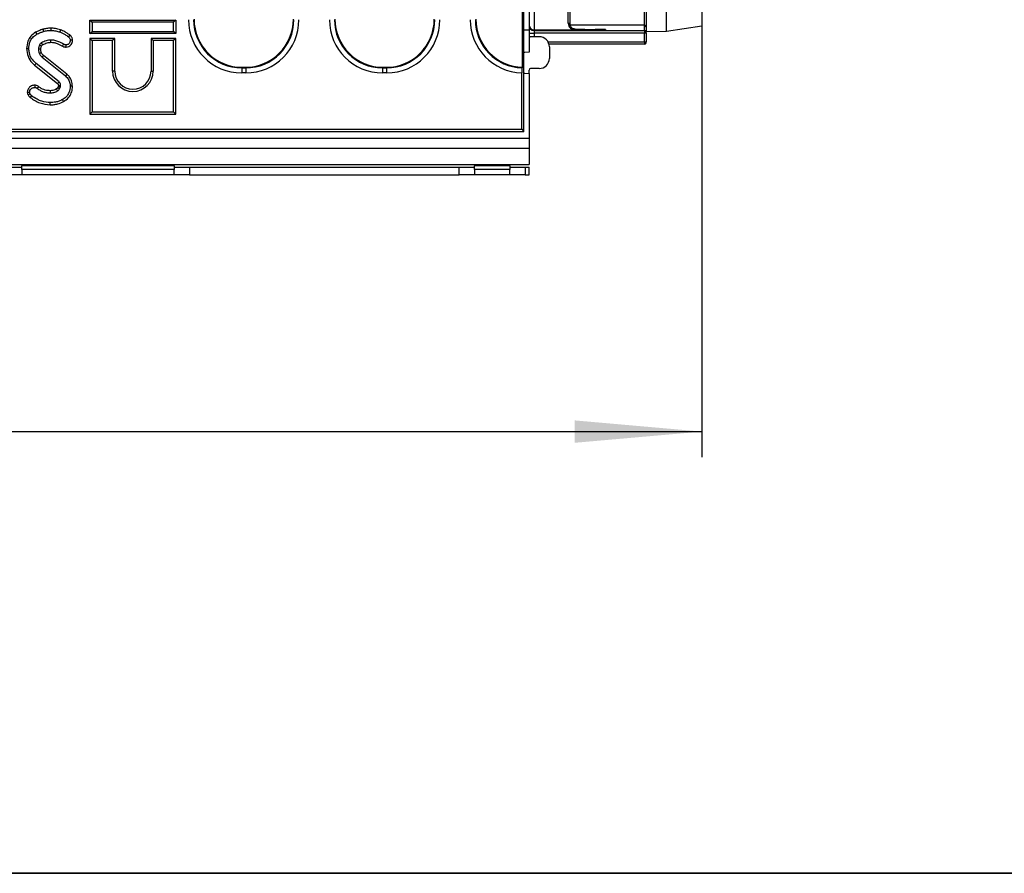
# Model space of a CAD drawing. Units: millimetres. Extents: x 6 to 418, y -29 to 291.
# Drawn here: x 123 to 162, y 5 to 39 of the extents above; entities that cross this region are included whole.
import ezdxf

# ---------------------------------------------------------------- set-up
doc = ezdxf.new("R2010")
doc.units = ezdxf.units.MM
doc.layers.add('FORMAT', color=7, linetype='Continuous')
doc.styles.add('SLDTEXTSTYLE1', font='TXT', dxfattribs={"width": 0.7})
doc.dimstyles.new('SLDDIMSTYLE0', dxfattribs={"dimtxt": 3.393075, "dimasz": 5, "dimexe": 0, "dimexo": 0.0625, "dimgap": 0.848269, "dimtad": 2, "dimdec": 4, "dimlfac": 5, "dimrnd": 1e-09, "dimzin": 12, "dimdsep": 46, "dimtxsty": 'SLDTEXTSTYLE1', "dimsah": 1, "dimcen": 0.09, "dimadec": 0, "dimazin": 3, "dimtfac": 1, "dimtdec": 4, "dimtofl": 0, "dimtmove": 0, "dimatfit": 3, "dimfxl": 0, "dimfrac": 2, "dimtolj": 1, "dimtzin": 12, "dimarcsym": 0})

# ---------------------------------------------------------------- blocks, each defined once
blk = doc.blocks.new('_D_18')
at = {"layer": 'FORMAT'}
for p, q in [((36.256, 38.319), (36.256, 21.367)), ((149.856, 38.319), (149.856, 21.367)), ((36.256, 22.367), (149.856, 22.367))]:
    blk.add_line(p, q, dxfattribs=at)
for points in [[(36.256, 22.367), (41.256, 21.927), (41.256, 22.807)], [(149.856, 22.367), (144.856, 22.807), (144.856, 21.927)]]:
    blk.add_solid(points, dxfattribs=at)
at = {"layer": 'FORMAT', "insert": (91.398, 26.74), "char_height": 3.3931, "attachment_point": 1, "style": 'SLDTEXTSTYLE1'}
blk.add_mtext('568', dxfattribs=at)

msp = doc.modelspace()

# ---------------------------------------------------------------- linework, layer by layer
at = {"color": 7, "linetype": 'Continuous', "lineweight": 25}
for p, q in [((148.456461, 38.106292), (148.456461, 69.826727)), ((149.856408, 69.61451), (149.856408, 38.31851)), ((147.596408, 38.341286), (147.596408, 51.376455)), ((147.656408, 51.36651), (147.656408, 38.281288)), ((143.256408, 44.005098), (143.256408, 38.155321)), ((144.596408, 38.427647), (144.596408, 39.514937)), ((142.803914, 36.688994), (142.803914, 39.23075)), ((142.856408, 34.16651), (142.856408, 39.46651)), ((144.656408, 39.419444), (144.656408, 38.370442)), ((143.056408, 38.86651), (143.056408, 38.16651)), ((125.79084, 38.549031), (125.879003, 38.460868)), ((125.79084, 38.549031), (129.167167, 38.549031)), ((125.79084, 38.012705), (125.79084, 38.549031)), ((129.079003, 38.460868), (125.879003, 38.460868)), ((125.879003, 38.460868), (125.879003, 38.100868)), ((129.167167, 38.549031), (129.079003, 38.460868)), ((129.079003, 38.100868), (129.079003, 38.460868)), ((129.167167, 38.549031), (129.167167, 38.012705)), ((147.596408, 38.135669), (147.596408, 38.341286)), ((123.65454, 38.066618), (123.6975, 37.989517)), ((123.935387, 38.184682), (123.960591, 38.100074)), ((124.250739, 38.229057), (124.250287, 38.140868)), ((124.629358, 38.162624), (124.600287, 38.079382)), ((124.992807, 37.962788), (124.940236, 37.891966)), ((125.79084, 38.012705), (125.879003, 38.100868)), ((129.167167, 38.012705), (125.79084, 38.012705)), ((125.879003, 38.100868), (129.079003, 38.100868)), ((129.167167, 38.012705), (129.079003, 38.100868)), ((143.056408, 38.16651), (143.056408, 37.283523)), ((143.056408, 38.035673), (143.256408, 38.035673)), ((143.256408, 38.155321), (143.256408, 38.135669)), ((144.856408, 38.155321), (143.256408, 38.155321)), ((143.256408, 38.135669), (143.256408, 38.035673)), ((143.256408, 38.135669), (147.596408, 38.135669)), ((147.596408, 38.035673), (143.256408, 38.035673)), ((144.856408, 38.207786), (144.856408, 38.179295)), ((144.856408, 38.155733), (144.856408, 38.179295)), ((144.856408, 38.155733), (144.856408, 38.155321)), ((145.256408, 38.182786), (145.656408, 38.182786)), ((145.656408, 38.152242), (145.256408, 38.152242)), ((146.056408, 38.179295), (146.056408, 38.155733)), ((147.596408, 38.135669), (147.596408, 38.035673)), ((147.656408, 38.035673), (147.596408, 38.035673)), ((147.596408, 37.69566), (147.596408, 38.035673)), ((147.656408, 38.281288), (147.656408, 38.075671)), ((147.656408, 38.09931), (148.456461, 38.106292)), ((147.656408, 38.035673), (147.656408, 38.075671)), ((147.656408, 38.035673), (147.656408, 37.69566)), ((148.456461, 38.106292), (149.856408, 38.31851)), ((124.710089, 37.519609), (124.750456, 37.598132)), ((124.85674, 37.485004), (124.855692, 37.5733)), ((125.102437, 37.751989), (125.014138, 37.751257)), ((125.79084, 37.829031), (125.879003, 37.740868)), ((126.767167, 37.829031), (125.79084, 37.829031)), ((125.79084, 37.829031), (125.79084, 34.852705)), ((126.679003, 37.740868), (125.879003, 37.740868)), ((125.879003, 37.740868), (125.879003, 34.940868)), ((126.767167, 37.829031), (126.679003, 37.740868)), ((126.679003, 36.540868), (126.679003, 37.740868)), ((126.767167, 36.540868), (126.767167, 37.829031)), ((128.19084, 37.829031), (128.19084, 36.540868)), ((128.19084, 37.829031), (128.279003, 37.740868)), ((129.167167, 37.829031), (128.19084, 37.829031)), ((128.279003, 37.740868), (128.279003, 36.540868)), ((129.079003, 37.740868), (128.279003, 37.740868)), ((129.167167, 37.829031), (129.079003, 37.740868)), ((129.079003, 34.940868), (129.079003, 37.740868)), ((129.167167, 34.852705), (129.167167, 37.829031)), ((143.456408, 37.890983), (143.116408, 37.890983)), ((147.596408, 37.595663), (143.842455, 37.595663)), ((147.596408, 37.69566), (147.656408, 37.69566)), ((147.596408, 37.69566), (147.596408, 37.595663)), ((147.656408, 37.655661), (147.656408, 37.69566)), ((123.298907, 37.42505), (123.387111, 37.425496)), ((123.881612, 37.518501), (123.801554, 37.555564)), ((143.856408, 37.490922), (143.856408, 37.042097)), ((123.613603, 36.777026), (123.669122, 36.845513)), ((124.573682, 36.116544), (123.669122, 36.845513)), ((123.90679, 37.091459), (124.828497, 36.350074)), ((124.88442, 36.418236), (123.965083, 37.157716)), ((123.613603, 36.777026), (124.516729, 36.049212)), ((124.88442, 36.418236), (124.828497, 36.350074)), ((126.767167, 36.540868), (126.679003, 36.540868)), ((128.19084, 36.540868), (128.279003, 36.540868)), ((131.776684, 36.688994), (131.757661, 36.669971)), ((131.757661, 36.669971), (131.757661, 36.470732)), ((131.757661, 36.669971), (131.915154, 36.669971)), ((131.915154, 36.470732), (131.757661, 36.470732)), ((131.776684, 36.688994), (131.896131, 36.688994)), ((131.915154, 36.669971), (131.896131, 36.688994)), ((131.915154, 36.669971), (131.915154, 36.470732)), ((137.316684, 36.688994), (137.297661, 36.669971)), ((137.297661, 36.669971), (137.297661, 36.470732)), ((137.297661, 36.669971), (137.455154, 36.669971)), ((137.455154, 36.470732), (137.297661, 36.470732)), ((137.316684, 36.688994), (137.436131, 36.688994)), ((137.455154, 36.669971), (137.436131, 36.688994)), ((137.455154, 36.669971), (137.455154, 36.470732)), ((142.768919, 34.253998), (142.768919, 36.471123)), ((142.803914, 36.688994), (142.78485, 36.66993)), ((143.056408, 36.449496), (143.056408, 36.582027)), ((143.056408, 36.449496), (143.056408, 33.90651)), ((143.456408, 36.642037), (143.116408, 36.642037)), ((123.326259, 35.715678), (123.414899, 35.71629)), ((123.616442, 35.985475), (123.615912, 35.897202)), ((123.765961, 35.933434), (123.714645, 35.861729)), ((124.546188, 35.945199), (124.521606, 35.890329)), ((124.598513, 35.846358), (124.631622, 35.92026)), ((125.102331, 35.943039), (125.014138, 35.943317)), ((124.23074, 35.214832), (124.230777, 35.30303)), ((124.752228, 35.344), (124.709662, 35.421273)), ((125.79084, 34.852705), (125.879003, 34.940868)), ((125.79084, 34.852705), (129.167167, 34.852705)), ((125.879003, 34.940868), (129.079003, 34.940868)), ((129.167167, 34.852705), (129.079003, 34.940868)), ((62.91765, 34.16651), (142.856408, 34.16651)), ((63.280038, 34.253998), (142.768919, 34.253998)), ((142.768919, 34.253998), (142.856408, 34.16651)), ((43.106408, 33.90651), (143.056408, 33.90651)), ((143.056408, 33.90651), (143.056408, 33.50651)), ((43.106408, 33.50651), (143.056408, 33.50651)), ((143.056408, 33.50651), (143.056408, 32.86651)), ((43.106408, 32.86651), (143.056408, 32.86651)), ((122.506408, 32.76651), (123.106408, 32.76651)), ((123.106408, 32.86651), (123.106408, 32.81651)), ((129.106408, 32.81651), (123.106408, 32.81651)), ((123.106408, 32.66651), (123.106408, 32.81651)), ((129.106408, 32.66651), (123.106408, 32.66651)), ((123.106408, 32.66651), (123.106408, 32.46651)), ((129.106408, 32.81651), (129.106408, 32.86651)), ((129.106408, 32.81651), (129.106408, 32.66651)), ((129.106408, 32.76651), (129.706408, 32.76651)), ((129.106408, 32.46651), (129.106408, 32.66651)), ((129.706408, 32.76651), (129.706408, 32.46651)), ((129.706408, 32.76651), (140.306408, 32.76651)), ((140.306408, 32.46651), (140.306408, 32.76651)), ((140.306408, 32.76651), (140.906408, 32.76651)), ((140.906408, 32.86651), (140.906408, 32.81651)), ((142.306408, 32.81651), (140.906408, 32.81651)), ((140.906408, 32.66651), (140.906408, 32.81651)), ((142.306408, 32.66651), (140.906408, 32.66651)), ((140.906408, 32.66651), (140.906408, 32.46651)), ((142.306408, 32.81651), (142.306408, 32.86651)), ((142.306408, 32.81651), (142.306408, 32.66651)), ((142.306408, 32.76651), (142.906408, 32.76651)), ((142.306408, 32.46651), (142.306408, 32.66651)), ((142.906408, 32.76651), (142.906408, 32.46651)), ((142.906408, 32.76651), (143.056408, 32.76651)), ((143.056408, 32.46651), (143.056408, 32.76651)), ((123.106408, 32.46651), (122.506408, 32.46651)), ((129.106408, 32.46651), (123.106408, 32.46651)), ((129.706408, 32.46651), (129.106408, 32.46651)), ((129.706408, 32.46651), (140.306408, 32.46651)), ((140.906408, 32.46651), (140.306408, 32.46651)), ((142.306408, 32.46651), (140.906408, 32.46651)), ((142.906408, 32.46651), (142.306408, 32.46651)), ((142.906408, 32.46651), (143.056408, 32.46651))]:
    msp.add_line(p, q, dxfattribs=at)
at = {"color": 8, "linetype": 'Continuous', "lineweight": 25}
for p, q in [((147.596408, 38.341286), (144.668128, 38.341286)), ((142.856408, 38.16651), (143.056408, 38.16651)), ((143.256408, 38.035673), (143.256408, 37.890983)), ((144.877541, 38.154613), (144.856408, 38.155733)), ((145.256408, 38.152242), (145.256408, 38.182786)), ((145.656408, 38.152242), (145.656408, 38.182786)), ((146.056408, 38.155733), (146.035274, 38.154613)), ((143.800057, 37.69566), (147.596408, 37.69566))]:
    msp.add_line(p, q, dxfattribs=at)
at = {"color": 7, "linetype": 'Continuous', "lineweight": 25, "flags": 128}
for points in [[(124.257497, 37.674281), (124.257123, 37.699692), (124.256661, 37.731091), (124.256199, 37.76249)], [(123.853718, 37.401111), (123.806506, 37.40056), (123.76549, 37.400074)], [(123.880946, 37.260169), (123.839601, 37.24229), (123.79978, 37.225074)], [(143.056408, 37.283523), (142.881005, 37.267352), (142.856408, 37.25881)], [(123.965083, 37.157716), (123.935384, 37.123967), (123.90679, 37.091459)], [(142.856408, 36.474209), (142.881005, 36.465668), (143.056408, 36.449496)], [(123.358534, 35.602873), (123.390632, 35.61836), (123.437956, 35.641206)], [(124.21992, 35.76961), (124.220016, 35.729919), (124.220135, 35.681409)], [(124.5476, 35.977822), (124.565806, 35.978392), (124.600783, 35.979481), (124.63576, 35.980564)], [(123.442334, 35.503989), (123.464696, 35.531727), (123.497669, 35.572625)]]:
    msp.add_lwpolyline(points, dxfattribs=at)
at = {"color": 7, "linetype": 'Continuous', "lineweight": 25}
for centre, radius, start, end in [((143.256404, 38.355317), 0.199996, 180.0010909, 270.0010908), ((143.256404, 38.335665), 0.199996, 180.0010909, 270.0010908), ((144.597773, 38.36901), 0.058652, 1.3988572, 91.3336731), ((147.596409, 38.281287), 0.059999, 0.0010909, 90.0010908), ((147.596409, 38.07567), 0.059999, 0.0010909, 90.0010908), ((147.596409, 37.655662), 0.059999, 269.9989092, 359.9989091), ((127.479003, 36.540868), 0.8, 180, 0), ((127.479003, 36.540868), 0.711837, 180, 0)]:
    msp.add_arc(centre, radius, start, end, dxfattribs=at)
at = {"color": 8, "linetype": 'Continuous', "lineweight": 25}
for centre, start, end in [((144.856408, 37.97929), 60.5433828, 90.0000663), ((146.056407, 37.97929), 89.9999337, 119.4566172)]:
    msp.add_arc(centre, 0.200006, start, end, dxfattribs=at)
at = {"color": 7, "linetype": 'Continuous', "lineweight": 25}
for centre, major_axis, ratio, start_param, end_param in [((131.773674, 38.578754), (1.496247, 1.496247), 0.992432509, 2.359992588, 3.923192719), ((131.773674, 38.578754), (1.355896, 1.355896), 0.990859888, 2.359992588, 3.923192719), ((131.791172, 38.596251), (1.353747, 1.353747), 0.992432509, 2.359992588, 3.923192719), ((131.881643, 38.596251), (-1.353747, 1.353747), 0.992432509, 2.359992588, 3.923192719), ((131.899141, 38.578754), (-1.496247, 1.496247), 0.992432509, 2.359992588, 3.923192719), ((131.899141, 38.578754), (1.355896, -1.355896), 0.990859888, 5.501585242, 7.064785372), ((137.313674, 38.578754), (1.496247, 1.496247), 0.992432509, 2.359992588, 3.923192719), ((137.313674, 38.578754), (1.355896, 1.355896), 0.990859888, 2.359992588, 3.923192719), ((137.331172, 38.596251), (1.353747, 1.353747), 0.992432509, 2.359992588, 3.923192719), ((137.421643, 38.596251), (-1.353747, 1.353747), 0.992432509, 2.359992588, 3.923192719), ((137.439141, 38.578754), (-1.496247, 1.496247), 0.992432509, 2.359992588, 3.923192719), ((137.439141, 38.578754), (1.355896, -1.355896), 0.990859888, 5.501585242, 7.064785372), ((142.853674, 38.578023), (-1.496247, -1.496247), 0.992432509, 5.501585242, 7.032164584), ((142.853674, 38.578023), (1.355896, 1.355896), 0.990859888, 2.359992588, 3.895517521), ((142.871172, 38.595521), (-1.353747, -1.353747), 0.992432509, 5.501585242, 7.037110174), ((143.116408, 37.950992), (0, -0.060009), 0.999847695, 4.71238898, 6.283185307), ((145.256408, 38.179295), (0.4, 0), 0.008726868, 1.570796327, 3.141592654), ((145.256408, 38.155733), (0.4, 0), 0.008726868, 3.141592654, 4.71238898), ((145.656408, 38.179295), (0.4, 0), 0.008726868, 0, 1.570796327), ((145.656408, 38.155733), (0.4, 0), 0.008726868, 4.71238898, 6.283185307), ((143.456408, 37.490922), (0, 0.400061), 0.999847695, 4.71238898, 6.283185307), ((143.456408, 37.042097), (0, 0.400061), 0.999847695, 3.141592654, 4.71238898), ((143.116408, 36.582027), (0, -0.060009), 0.999847695, 3.141592654, 4.71238898)]:
    msp.add_ellipse(centre, major_axis=major_axis, ratio=ratio, start_param=start_param, end_param=end_param, dxfattribs=at)
for points, knots in [([(144.596408, 38.427647), (144.596408, 38.383082), (144.606972, 38.344128), (144.639012, 38.277002), (144.660659, 38.248998), (144.734371, 38.181434), (144.795365, 38.157835), (144.856408, 38.155321)], [0, 0, 0, 0, 0.25, 0.25, 0.5, 0.5, 1, 1, 1, 1]), ([(144.656408, 38.406688), (144.656408, 38.395463), (144.657325, 38.382292), (144.663078, 38.35307), (144.667876, 38.337754), (144.681104, 38.308815), (144.689344, 38.295513), (144.707245, 38.272508), (144.716953, 38.26263), (144.747371, 38.237077), (144.768746, 38.225777), (144.812305, 38.210957), (144.833944, 38.207586), (144.856408, 38.207786)], [0, 0, 0, 0, 0.125, 0.125, 0.25, 0.25, 0.375, 0.375, 0.5, 0.5, 0.75, 0.75, 1, 1, 1, 1]), ([(144.656408, 38.370442), (144.656408, 38.335357), (144.664605, 38.304742), (144.689297, 38.252035), (144.705947, 38.230024), (144.762676, 38.176705), (144.80958, 38.157854), (144.856408, 38.155321)], [0, 0, 0, 0, 0.25, 0.25, 0.5, 0.5, 1, 1, 1, 1]), ([(123.65454, 38.066618), (123.584742, 38.019591), (123.453521, 37.931181), (123.324469, 37.698942), (123.308261, 37.525271), (123.298907, 37.42505)], [0, 0, 0, 0, 0.3245930889, 0.6102396986, 1, 1, 1, 1]), ([(123.387111, 37.425496), (123.39445, 37.509072), (123.407131, 37.653476), (123.501556, 37.841044), (123.610806, 37.936006), (123.67999, 37.978709), (123.6975, 37.989517)], [0, 0, 0, 0, 0.369675997, 0.638730981, 0.908564067, 1, 1, 1, 1]), ([(123.935387, 38.184682), (123.910295, 38.175757), (123.859408, 38.157656), (123.765306, 38.119194), (123.697554, 38.087035), (123.65454, 38.066618)], [0, 0, 0, 0, 0.262071618, 0.531503581, 1, 1, 1, 1]), ([(123.6975, 37.989517), (123.720993, 38.001054), (123.76798, 38.02413), (123.855679, 38.061245), (123.920408, 38.085202), (123.960591, 38.100074)], [0, 0, 0, 0, 0.274933897, 0.549881259, 1, 1, 1, 1]), ([(124.250739, 38.229057), (124.222134, 38.228412), (124.164228, 38.227109), (124.058465, 38.213532), (123.982658, 38.195763), (123.935387, 38.184682)], [0, 0, 0, 0, 0.268738845, 0.544009807, 1, 1, 1, 1]), ([(123.960591, 38.100074), (123.98802, 38.106654), (124.042891, 38.119818), (124.139358, 38.136744), (124.208944, 38.139331), (124.250287, 38.140868)], [0, 0, 0, 0, 0.28858856, 0.577328416, 1, 1, 1, 1]), ([(124.250287, 38.140868), (124.283952, 38.139799), (124.351326, 38.13766), (124.469594, 38.121098), (124.551033, 38.095103), (124.600287, 38.079382)], [0, 0, 0, 0, 0.282999046, 0.566357695, 1, 1, 1, 1]), ([(124.629358, 38.162624), (124.59738, 38.173199), (124.532659, 38.194601), (124.40652, 38.222247), (124.311368, 38.226407), (124.250739, 38.229057)], [0, 0, 0, 0, 0.261640448, 0.529532012, 1, 1, 1, 1]), ([(124.600287, 38.079382), (124.636564, 38.066214), (124.709212, 38.039845), (124.822006, 37.974381), (124.896959, 37.922134), (124.940236, 37.891966)], [0, 0, 0, 0, 0.29651999, 0.593809984, 1, 1, 1, 1]), ([(124.992807, 37.962788), (124.96112, 37.984675), (124.897016, 38.028952), (124.780519, 38.105253), (124.686438, 38.14096), (124.629358, 38.162624)], [0, 0, 0, 0, 0.277682994, 0.561762817, 1, 1, 1, 1]), ([(125.102437, 37.751989), (125.099454, 37.783061), (125.09388, 37.841125), (125.051352, 37.914665), (125.011661, 37.94729), (124.992807, 37.962788)], [0, 0, 0, 0, 0.376696753, 0.703909754, 1, 1, 1, 1]), ([(123.883733, 37.653706), (123.875901, 37.648458), (123.852221, 37.632592), (123.824022, 37.598617), (123.808385, 37.568654), (123.801554, 37.555564)], [0, 0, 0, 0, 0.217704807, 0.658234669, 1, 1, 1, 1]), ([(123.881612, 37.518501), (123.88478, 37.524839), (123.891595, 37.538478), (123.902936, 37.554164), (123.913374, 37.566428), (123.921455, 37.572921), (123.926662, 37.576379), (123.92866, 37.577705)], [0, 0, 0, 0, 0.27707089, 0.596182563, 0.755211177, 0.906049649, 1, 1, 1, 1]), ([(124.256199, 37.76249), (124.223343, 37.760743), (124.157543, 37.757245), (124.029648, 37.726671), (123.9419, 37.682792), (123.883733, 37.653706)], [0, 0, 0, 0, 0.251610893, 0.503897255, 1, 1, 1, 1]), ([(123.92866, 37.577705), (123.927291, 37.580015), (123.920182, 37.592008), (123.905197, 37.617337), (123.891605, 37.640368), (123.883733, 37.653706)], [0, 0, 0, 0, 0.09123653, 0.473710163, 1, 1, 1, 1]), ([(123.92866, 37.577705), (123.956432, 37.592106), (124.01342, 37.621657), (124.122079, 37.662812), (124.206287, 37.669944), (124.257497, 37.674281)], [0, 0, 0, 0, 0.271405028, 0.556914799, 1, 1, 1, 1]), ([(124.750456, 37.598132), (124.688361, 37.632453), (124.581362, 37.691593), (124.41446, 37.751499), (124.309628, 37.758779), (124.256199, 37.76249)], [0, 0, 0, 0, 0.404079987, 0.696285732, 1, 1, 1, 1]), ([(124.257497, 37.674281), (124.297881, 37.671792), (124.379139, 37.666785), (124.534086, 37.617358), (124.639962, 37.558556), (124.710089, 37.519609)], [0, 0, 0, 0, 0.250147319, 0.503328999, 1, 1, 1, 1]), ([(124.855692, 37.5733), (124.837854, 37.574049), (124.810714, 37.575188), (124.775983, 37.586669), (124.759003, 37.594293), (124.750456, 37.598132)], [0, 0, 0, 0, 0.487833111, 0.742190613, 1, 1, 1, 1]), ([(125.014138, 37.751257), (125.011301, 37.724702), (125.006299, 37.677891), (124.970806, 37.623804), (124.929786, 37.587834), (124.888683, 37.575384), (124.863768, 37.57381), (124.855692, 37.5733)], [0, 0, 0, 0, 0.298677239, 0.526523696, 0.716256651, 0.908027319, 1, 1, 1, 1]), ([(124.85674, 37.485004), (124.892358, 37.489254), (124.955236, 37.496755), (125.027541, 37.553338), (125.076775, 37.621571), (125.099501, 37.691612), (125.101695, 37.736727), (125.102437, 37.751989)], [0, 0, 0, 0, 0.26240895, 0.463253099, 0.663055925, 0.886014568, 1, 1, 1, 1]), ([(124.940236, 37.891966), (124.952511, 37.88222), (124.9772, 37.862615), (125.003559, 37.821315), (125.012264, 37.782159), (125.0137, 37.75849), (125.014138, 37.751257)], [0, 0, 0, 0, 0.2831317292, 0.5695146976, 0.8684311662, 1, 1, 1, 1]), ([(123.298907, 37.42505), (123.311319, 37.323099), (123.336197, 37.118753), (123.470202, 36.898522), (123.581006, 36.804644), (123.613603, 36.777026)], [0, 0, 0, 0, 0.412713795, 0.827227144, 1, 1, 1, 1]), ([(123.669122, 36.845513), (123.609156, 36.90273), (123.489153, 37.017232), (123.402765, 37.229635), (123.391656, 37.368631), (123.387111, 37.425496)], [0, 0, 0, 0, 0.371144518, 0.742727646, 1, 1, 1, 1]), ([(123.801554, 37.555564), (123.796409, 37.543142), (123.786115, 37.518285), (123.771556, 37.466614), (123.76791, 37.426627), (123.76549, 37.400074)], [0, 0, 0, 0, 0.251286742, 0.502810846, 1, 1, 1, 1]), ([(123.76549, 37.400074), (123.766258, 37.385067), (123.767794, 37.355034), (123.775379, 37.295592), (123.790049, 37.253196), (123.79978, 37.225074)], [0, 0, 0, 0, 0.251658063, 0.503604065, 1, 1, 1, 1]), ([(123.79978, 37.225074), (123.81042, 37.205935), (123.829692, 37.171268), (123.868392, 37.128514), (123.893956, 37.103845), (123.90679, 37.091459)], [0, 0, 0, 0, 0.380326418, 0.688885923, 1, 1, 1, 1]), ([(123.853718, 37.401111), (123.85442, 37.413406), (123.855951, 37.440222), (123.866361, 37.479592), (123.876635, 37.505803), (123.881612, 37.518501)], [0, 0, 0, 0, 0.303861916, 0.662758806, 1, 1, 1, 1]), ([(123.880946, 37.260169), (123.876816, 37.272258), (123.86782, 37.298595), (123.85624, 37.345479), (123.854637, 37.380837), (123.853718, 37.401111)], [0, 0, 0, 0, 0.26577179, 0.578990719, 1, 1, 1, 1]), ([(123.965083, 37.157716), (123.956763, 37.165793), (123.939194, 37.182849), (123.908028, 37.214716), (123.89117, 37.243009), (123.880946, 37.260169)], [0, 0, 0, 0, 0.261425626, 0.552042411, 1, 1, 1, 1]), ([(124.710089, 37.519609), (124.725098, 37.512851), (124.753052, 37.500264), (124.802388, 37.487355), (124.836669, 37.485872), (124.85674, 37.485004)], [0, 0, 0, 0, 0.3245671176, 0.604536681, 1, 1, 1, 1]), ([(125.102331, 35.943039), (125.095139, 36.014311), (125.081337, 36.151094), (124.995962, 36.315944), (124.915984, 36.38929), (124.88442, 36.418236)], [0, 0, 0, 0, 0.39707749, 0.762054209, 1, 1, 1, 1]), ([(142.78485, 36.66993), (142.782907, 36.665766), (142.77902, 36.657439), (142.774063, 36.617783), (142.770516, 36.563202), (142.769059, 36.510959), (142.76895, 36.479884), (142.768919, 36.471123)], [0, 0, 0, 0, 0.228332271, 0.456696552, 0.684268878, 0.910984793, 1, 1, 1, 1]), ([(124.516729, 36.049212), (124.520654, 36.053843), (124.53212, 36.067372), (124.551103, 36.089816), (124.566156, 36.107635), (124.573682, 36.116544)], [0, 0, 0, 0, 0.206499423, 0.603249709, 1, 1, 1, 1]), ([(124.516729, 36.049212), (124.520087, 36.046179), (124.525369, 36.041407), (124.532194, 36.034872), (124.536581, 36.029101), (124.539891, 36.022988), (124.543165, 36.014576), (124.545652, 36.003347), (124.546781, 35.990347), (124.547345, 35.98172), (124.5476, 35.977822)], [0, 0, 0, 0, 0.1670841833, 0.2628626618, 0.3482399006, 0.4334724261, 0.5186667567, 0.6807900394, 0.8557893392, 1, 1, 1, 1]), ([(124.63576, 35.980564), (124.63471, 35.997171), (124.633135, 36.022094), (124.623286, 36.053409), (124.609499, 36.0812), (124.591065, 36.101231), (124.576838, 36.113764), (124.573682, 36.116544)], [0, 0, 0, 0, 0.320727385, 0.481318268, 0.632422507, 0.91846344, 1, 1, 1, 1]), ([(124.828497, 36.350074), (124.868748, 36.309515), (124.949187, 36.228464), (125.004269, 36.079905), (125.011242, 35.9834), (125.014138, 35.943317)], [0, 0, 0, 0, 0.369327502, 0.738050355, 1, 1, 1, 1]), ([(123.616442, 35.985475), (123.572071, 35.980871), (123.498039, 35.973188), (123.403497, 35.901696), (123.341831, 35.816383), (123.330715, 35.744495), (123.326259, 35.715678)], [0, 0, 0, 0, 0.3008967585, 0.502029462, 0.8003848732, 1, 1, 1, 1]), ([(123.326259, 35.715678), (123.32754, 35.703399), (123.330063, 35.679209), (123.339687, 35.640723), (123.351786, 35.616425), (123.358534, 35.602873)], [0, 0, 0, 0, 0.313175812, 0.6169544248, 1, 1, 1, 1]), ([(123.414899, 35.71629), (123.418917, 35.736546), (123.428494, 35.784824), (123.470488, 35.841076), (123.523619, 35.881141), (123.572587, 35.895375), (123.603598, 35.896683), (123.615912, 35.897202)], [0, 0, 0, 0, 0.207657751, 0.494952118, 0.685480877, 0.875106312, 1, 1, 1, 1]), ([(123.437956, 35.641206), (123.431993, 35.652734), (123.422937, 35.670243), (123.417104, 35.696136), (123.415637, 35.709541), (123.414899, 35.71629)], [0, 0, 0, 0, 0.489038769, 0.74270936, 1, 1, 1, 1]), ([(123.497669, 35.572625), (123.489419, 35.57937), (123.473605, 35.592298), (123.451907, 35.61434), (123.442665, 35.632137), (123.437956, 35.641206)], [0, 0, 0, 0, 0.3485075535, 0.6680116087, 1, 1, 1, 1]), ([(123.615912, 35.897202), (123.630408, 35.89602), (123.653772, 35.894115), (123.687017, 35.88052), (123.70449, 35.868636), (123.714645, 35.861729)], [0, 0, 0, 0, 0.40641106, 0.655012414, 1, 1, 1, 1]), ([(123.765961, 35.933434), (123.754202, 35.941428), (123.719971, 35.9647), (123.667855, 35.982561), (123.628581, 35.984787), (123.616442, 35.985475)], [0, 0, 0, 0, 0.2655340281, 0.7729932883, 1, 1, 1, 1]), ([(123.714645, 35.861729), (123.75197, 35.835035), (123.826146, 35.781986), (123.950163, 35.724674), (124.08254, 35.688143), (124.173796, 35.683677), (124.220135, 35.681409)], [0, 0, 0, 0, 0.251461374, 0.499725874, 0.74596768, 1, 1, 1, 1]), ([(124.21992, 35.76961), (124.174429, 35.772141), (124.053097, 35.778893), (123.896335, 35.839947), (123.800355, 35.908771), (123.765961, 35.933434)], [0, 0, 0, 0, 0.277914725, 0.741241581, 1, 1, 1, 1]), ([(124.473128, 35.837212), (124.451705, 35.826367), (124.406859, 35.803664), (124.32218, 35.776639), (124.257912, 35.772221), (124.21992, 35.76961)], [0, 0, 0, 0, 0.272169691, 0.569738945, 1, 1, 1, 1]), ([(124.220135, 35.681409), (124.246327, 35.682327), (124.298777, 35.684168), (124.401344, 35.706303), (124.472233, 35.739667), (124.51929, 35.761814)], [0, 0, 0, 0, 0.251139388, 0.502899589, 1, 1, 1, 1]), ([(124.521606, 35.890329), (124.51682, 35.883716), (124.50682, 35.869898), (124.491371, 35.851205), (124.478709, 35.841492), (124.473128, 35.837212)], [0, 0, 0, 0, 0.339243998, 0.708775899, 1, 1, 1, 1]), ([(124.473128, 35.837212), (124.475598, 35.83319), (124.484543, 35.818621), (124.499931, 35.793489), (124.512837, 35.772372), (124.51929, 35.761814)], [0, 0, 0, 0, 0.160124532, 0.58006226, 1, 1, 1, 1]), ([(124.51929, 35.761814), (124.528201, 35.768329), (124.546038, 35.781369), (124.572601, 35.809997), (124.58876, 35.832672), (124.598513, 35.846358)], [0, 0, 0, 0, 0.28355542, 0.567585245, 1, 1, 1, 1]), ([(124.521606, 35.890329), (124.525708, 35.887977), (124.540568, 35.879453), (124.566203, 35.864793), (124.587743, 35.852503), (124.598513, 35.846358)], [0, 0, 0, 0, 0.160108238, 0.580054111, 1, 1, 1, 1]), ([(124.5476, 35.977822), (124.547596, 35.973622), (124.547587, 35.964161), (124.547222, 35.953254), (124.54637, 35.946616), (124.546188, 35.945199)], [0, 0, 0, 0, 0.385691978, 0.868845765, 1, 1, 1, 1]), ([(124.546188, 35.945199), (124.550154, 35.944066), (124.566412, 35.939425), (124.594886, 35.931104), (124.619376, 35.923875), (124.631622, 35.92026)], [0, 0, 0, 0, 0.138920177, 0.569459979, 1, 1, 1, 1]), ([(124.631622, 35.92026), (124.632399, 35.925256), (124.633955, 35.935252), (124.635846, 35.955361), (124.635794, 35.970494), (124.63576, 35.980564)], [0, 0, 0, 0, 0.250578189, 0.5012866135, 1, 1, 1, 1]), ([(125.014138, 35.943317), (125.00517, 35.858074), (124.990072, 35.714581), (124.880621, 35.540237), (124.778555, 35.462321), (124.719381, 35.427064), (124.709662, 35.421273)], [0, 0, 0, 0, 0.400281424, 0.673809522, 0.946423155, 1, 1, 1, 1]), ([(124.752228, 35.344), (124.822267, 35.390203), (124.952456, 35.476085), (125.064434, 35.67796), (125.099571, 35.835878), (125.101859, 35.924705), (125.102331, 35.943039)], [0, 0, 0, 0, 0.340968894, 0.633783404, 0.924413336, 1, 1, 1, 1]), ([(123.358534, 35.602873), (123.368875, 35.584596), (123.384829, 35.5564), (123.415937, 35.525521), (123.43352, 35.511178), (123.442334, 35.503989)], [0, 0, 0, 0, 0.478940806, 0.738824155, 1, 1, 1, 1]), ([(123.442334, 35.503989), (123.500431, 35.460634), (123.616714, 35.373858), (123.877757, 35.252242), (124.09062, 35.229683), (124.23074, 35.214832)], [0, 0, 0, 0, 0.254406421, 0.509201638, 1, 1, 1, 1]), ([(124.230777, 35.30303), (124.117938, 35.313457), (123.938039, 35.330082), (123.690414, 35.432523), (123.566907, 35.522297), (123.497669, 35.572625)], [0, 0, 0, 0, 0.425072878, 0.677692868, 1, 1, 1, 1]), ([(124.23074, 35.214832), (124.279283, 35.216407), (124.377574, 35.219595), (124.556334, 35.254038), (124.676976, 35.309441), (124.752228, 35.344)], [0, 0, 0, 0, 0.268536205, 0.543743192, 1, 1, 1, 1]), ([(124.709662, 35.421273), (124.66614, 35.399811), (124.578999, 35.356837), (124.417534, 35.312851), (124.299846, 35.306662), (124.230777, 35.30303)], [0, 0, 0, 0, 0.291878786, 0.584415498, 1, 1, 1, 1])]:
    msp.add_open_spline(points, degree=3, knots=knots, dxfattribs=at)
at = {"layer": 'FORMAT', "color": 7, "lineweight": 35}
msp.add_line((20, 5), (415, 5), dxfattribs=at)

# ---------------------------------------------------------------- dimensions: what is measured, and where the dimension line sits
at = {"layer": 'FORMAT'}
dim = msp.add_linear_dim(base=(149.856408, 22.36651), p1=(36.256408, 38.31851), p2=(149.856408, 38.31851), angle=0, dimstyle='SLDDIMSTYLE0', dxfattribs=at)
dim.commit()
dim.dimension.update_dxf_attribs({"geometry": '_D_18', "text_midpoint": (94.534644, 22.36651), "dimtype": 160})

doc.saveas('drawing.dxf')
